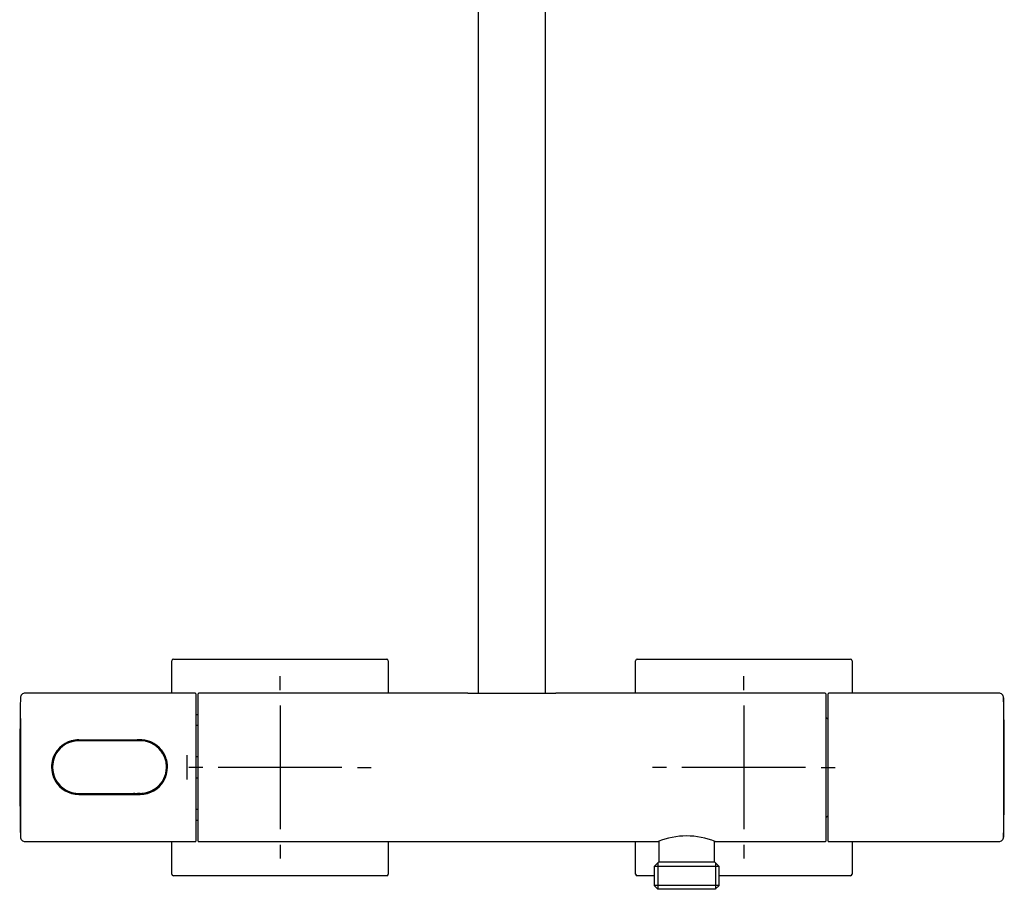
# Model space of a CAD drawing. Units: millimetres. Extents: x -18 to 1319, y -18 to 2190.
# Drawn here: x 79 to 398, y 1021 to 1302 of the extents above; entities that cross this region are included whole.
import ezdxf
from ezdxf.lldxf.tags import DXFTag

# ---------------------------------------------------------------- set-up
doc = ezdxf.new("R2010")
doc.units = ezdxf.units.MM
for name, color, linetype in [('$DDT_AUDIT_GENERATED_(1DB)', 7, 'Continuous'), ('$DDT_AUDIT_GENERATED_(1E8)', 7, 'Continuous'), ('$DDT_AUDIT_GENERATED_(1EA)', 7, 'Continuous'), ('$DDT_AUDIT_GENERATED_(1EC)', 7, 'Continuous'), ('$DDT_AUDIT_GENERATED_(1EF)', 7, 'Continuous'), ('$DDT_AUDIT_GENERATED_(1F7)', 7, 'Continuous'), ('$DDT_AUDIT_GENERATED_(207)', 7, 'Continuous'), ('$DDT_AUDIT_GENERATED_(20A)', 7, 'Continuous'), ('$DDT_AUDIT_GENERATED_(225)', 7, 'Continuous'), ('$DDT_AUDIT_GENERATED_(243)', 7, 'Continuous'), ('$DDT_AUDIT_GENERATED_(246)', 7, 'Continuous'), ('$DDT_AUDIT_GENERATED_(252)', 7, 'Continuous'), ('$DDT_AUDIT_GENERATED_(25C)', 7, 'Continuous'), ('$DDT_AUDIT_GENERATED_(357)', 7, 'Continuous'), ('Default', 7, 'Continuous')]:
    doc.layers.add(name, color=color, linetype=linetype)
tags = doc.linetypes.add('CENTER2', pattern=[28.575, 19.05, -3.175, 3.175, -3.175]).pattern_tags.tags
tags[10:11] = [DXFTag(74, 4), DXFTag(75, 0), DXFTag(340, '0'), DXFTag(46, 0.0), DXFTag(50, 0.0), DXFTag(44, 0.0), DXFTag(45, 0.0)]
tags[8:9] = [DXFTag(74, 4), DXFTag(75, 0), DXFTag(340, '0'), DXFTag(46, 0.0), DXFTag(50, 0.0), DXFTag(44, 0.0), DXFTag(45, 0.0)]
tags[6:7] = [DXFTag(74, 4), DXFTag(75, 0), DXFTag(340, '0'), DXFTag(46, 0.0), DXFTag(50, 0.0), DXFTag(44, 0.0), DXFTag(45, 0.0)]
tags[4:5] = [DXFTag(74, 4), DXFTag(75, 0), DXFTag(340, '0'), DXFTag(46, 0.0), DXFTag(50, 0.0), DXFTag(44, 0.0), DXFTag(45, 0.0)]

# ---------------------------------------------------------------- blocks, each defined once
blk = doc.blocks.new('SEANNOT_GROUP3')
at = {"layer": 'Default', "color": 7, "linetype": 'CENTER2'}
for p, q in [((163.54, 1085.41), (163.54, 1089.91)), ((163.54, 1080.41), (163.54, 1040.41)), ((138.54, 1060.41), (134.04, 1060.41)), ((183.54, 1060.41), (143.54, 1060.41)), ((188.54, 1060.41), (193.04, 1060.41)), ((163.54, 1035.41), (163.54, 1030.91))]:
    blk.add_line(p, q, dxfattribs=at)
blk = doc.blocks.new('SEANNOT_GROUP4')
at = {"layer": 'Default', "color": 7, "linetype": 'CENTER2'}
for p, q in [((313.54, 1085.41), (313.54, 1089.91)), ((313.54, 1080.41), (313.54, 1040.41)), ((288.54, 1060.41), (284.04, 1060.41)), ((333.54, 1060.41), (293.54, 1060.41)), ((338.54, 1060.41), (343.04, 1060.41)), ((313.54, 1035.41), (313.54, 1030.91))]:
    blk.add_line(p, q, dxfattribs=at)
blk = doc.blocks.new('SE')
at = {"layer": '$DDT_AUDIT_GENERATED_(1DB)', "color": 7, "linetype": 'Continuous'}
for p, q in [((137.04, 1036.61), (137.04, 1084.21)), ((224.28, 1084.41), (137.24, 1084.41)), ((224.29, 1084.41), (252.79, 1084.41)), ((339.84, 1084.41), (252.79, 1084.41)), ((340.04, 1084.21), (340.04, 1036.61)), ((137.24, 1036.41), (285.8, 1036.41)), ((304.29, 1036.41), (339.84, 1036.41))]:
    blk.add_line(p, q, dxfattribs=at)
for centre, radius, start, end in [((137.24, 1084.21), 0.2, 90, 180), ((339.84, 1084.21), 0.2, 0, 90), ((295.04, 1014.23), 24.03, 67.3598, 112.6402), ((137.24, 1036.61), 0.2, 180, 270), ((339.84, 1036.61), 0.2, 270, 0)]:
    blk.add_arc(centre, radius, start, end, dxfattribs=at)
at = {"layer": '$DDT_AUDIT_GENERATED_(1E8)', "color": 7, "linetype": 'Continuous'}
blk.add_line((125.14, 1065.57), (125.14, 1066.14), dxfattribs=at)
at = {"layer": '$DDT_AUDIT_GENERATED_(1EA)', "color": 7, "linetype": 'Continuous'}
blk.add_line((126.69, 1063), (126.44, 1063), dxfattribs=at)
at = {"layer": '$DDT_AUDIT_GENERATED_(1EC)', "color": 7, "linetype": 'Continuous'}
blk.add_line((125.44, 1064.96), (125.44, 1065.78), dxfattribs=at)
blk.add_open_spline([(125.38, 1065.63), (125.37, 1065.63), (125.35, 1065.63), (125.27, 1065.66), (125.2, 1065.7), (125.14, 1065.75)], degree=3, knots=[0.3397035, 0.3397035, 0.3397035, 0.3397035, 0.5, 0.5, 1, 1, 1, 1], dxfattribs=at)
at = {"layer": '$DDT_AUDIT_GENERATED_(1EF)', "color": 7, "linetype": 'Continuous'}
for p, q in [((137.04, 1077.41), (136.34, 1077.41)), ((136.34, 1074.03), (137.04, 1074.03)), ((133.44, 1064.34), (133.44, 1056.47)), ((137.04, 1063.78), (136.34, 1063.78)), ((136.34, 1057.03), (137.04, 1057.03)), ((137.04, 1046.78), (136.34, 1046.78)), ((136.34, 1043.41), (137.04, 1043.41))]:
    blk.add_line(p, q, dxfattribs=at)
at = {"layer": '$DDT_AUDIT_GENERATED_(1F7)', "color": 7, "linetype": 'Continuous'}
for p, q in [((100.34, 1069.08), (100.34, 1069.42)), ((103.54, 1069.34), (103.54, 1069.06)), ((105.54, 1069.46), (105.54, 1069.1)), ((108.34, 1069.09), (108.34, 1069.35)), ((115.94, 1069.02), (115.94, 1069.32)), ((121.88, 1068.59), (121.88, 1068.18)), ((122.8, 1068.12), (122.8, 1067.7)), ((123.34, 1067.39), (123.34, 1067.78)), ((100.34, 1051.7), (100.34, 1052.05)), ((101.54, 1052.01), (101.54, 1051.76)), ((105.54, 1052.01), (105.54, 1051.7)), ((115.94, 1051.66), (115.94, 1052.1)), ((121.88, 1052.79), (121.88, 1052.55)), ((122.8, 1053.28), (122.8, 1053)), ((123.34, 1053.26), (123.34, 1053.71))]:
    blk.add_line(p, q, dxfattribs=at)
at = {"layer": '$DDT_AUDIT_GENERATED_(207)', "color": 7, "linetype": 'Continuous'}
for p, q in [((105.79, 1051.7), (105.79, 1052.01)), ((115.79, 1052.1), (115.79, 1051.66))]:
    blk.add_line(p, q, dxfattribs=at)
at = {"layer": '$DDT_AUDIT_GENERATED_(20A)', "color": 7, "linetype": 'Continuous'}
for p, q in [((136.14, 1084.41), (81.09, 1084.41)), ((136.34, 1084.21), (136.34, 1036.61)), ((79.59, 1076.25), (79.59, 1037.87)), ((98.14, 1069.32), (117.35, 1069.32)), ((98.44, 1069.33), (98.42, 1069.33)), ((100.14, 1069.42), (100.14, 1069.11)), ((91.97, 1065.98), (91.54, 1065.98)), ((91.54, 1054.98), (92.1, 1054.98)), ((91.54, 1054.98), (91.98, 1054.98)), ((98.44, 1051.7), (118.34, 1051.7)), ((100.14, 1051.99), (100.14, 1051.65)), ((81.09, 1036.41), (136.14, 1036.41))]:
    blk.add_line(p, q, dxfattribs=at)
for centre, radius, start, end in [((1079.34, 1060.41), 1000, 178.7134, 181.29008), ((81.09, 1082.91), 1.5, 89.5699, 180.0001), ((136.14, 1084.21), 0.2, 0, 90), ((98.44, 1060.52), 8.82, 89.9992, 270.0008), ((98.42, 1060.53), 8.8, 89.9155, 105.9913), ((118.34, 1060.52), 8.82, 269.9992, 90.0008), ((118.35, 1060.79), 8.54, 86.7497, 90.1041), ((118.34, 1060.51), 8.82, 62.3883, 86.7502), ((98.44, 1060.51), 8.82, 147.2181, 179.9788), ((118.34, 1060.51), 8.82, 0.0203, 38.9819), ((81.09, 1037.91), 1.5, 179.9996, 270.4821), ((136.14, 1036.61), 0.2, 270, 0)]:
    blk.add_arc(centre, radius, start, end, dxfattribs=at)
blk.add_ellipse((118.84, 1069.33), major_axis=(1.5, 0), ratio=0.005269, start_param=1.910633, end_param=3.287175, dxfattribs=at)
blk.add_open_spline([(91.27, 1065.62), (91.24, 1065.58), (91.2, 1065.54), (91.16, 1065.51)], degree=3, dxfattribs=at)
at = {"layer": '$DDT_AUDIT_GENERATED_(225)', "color": 7, "linetype": 'Continuous'}
for p, q in [((118.34, 1069.02), (98.44, 1069.02)), ((117.35, 1069.33), (117.35, 1069.02)), ((120.32, 1068.69), (120.32, 1069.11)), ((91.17, 1065.51), (91.46, 1065.51)), ((89.94, 1060.53), (89.94, 1060.52)), ((126.84, 1060.52), (126.84, 1060.53)), ((91.29, 1055.51), (91.46, 1055.51)), ((98.45, 1052.01), (116.15, 1052.01)), ((116.55, 1052.01), (117.37, 1052.01)), ((117.35, 1052.01), (117.35, 1051.7)), ((117.37, 1052.01), (117.38, 1052.01)), ((120.3, 1052.24), (120.29, 1052.23)), ((120.32, 1051.95), (120.32, 1052.24))]:
    blk.add_line(p, q, dxfattribs=at)
for centre, radius, start, end in [((98.44, 1060.52), 8.5, 89.998, 270.0019), ((118.34, 1060.52), 8.5, 270.0004, 89.9996), ((96.98, 1061.52), 6.73, 142.833, 145.9004), ((91.48, 1065.66), 0.145, 264.8109, 299.3587), ((91.49, 1065.68), 0.163, 291.1759, 323.0978), ((118.34, 1060.52), 8.5, 291.7762, 0), ((100.81, 1062.16), 11.39, 214.3583, 216.212), ((91.46, 1055.31), 0.2, 36.7057, 90), ((98.44, 1060.51), 8.5, 216.7057, 270.1057), ((116.55, 1052.21), 0.2, 263.294, 270), ((118.31, 1060.93), 8.91, 270.1519, 282.8091), ((118.34, 1060.51), 8.5, 283.3587, 289.5988), ((117.06, 1063.68), 11.91, 290.3025, 291.8356), ((121.13, 1052.69), 0.187, 292.621, 292.7961)]:
    blk.add_arc(centre, radius, start, end, dxfattribs=at)
for centre, major_axis, start_param, end_param in [((116.15, 1052.01), (-0.4, 0), 3.330571, 4.712389), ((118.84, 1052.01), (-1.5, 0), -1.230957, -0.25268)]:
    blk.add_ellipse(centre, major_axis=major_axis, ratio=0.005269, start_param=start_param, end_param=end_param, dxfattribs=at)
at = {"layer": '$DDT_AUDIT_GENERATED_(243)', "color": 7, "linetype": 'Continuous'}
for p, q in [((340.79, 1075.91), (340.04, 1076.66)), ((340.04, 1044.16), (340.79, 1044.91))]:
    blk.add_line(p, q, dxfattribs=at)
at = {"layer": '$DDT_AUDIT_GENERATED_(246)', "color": 7, "linetype": 'Continuous'}
for p, q in [((128.54, 1084.41), (128.54, 1094.91)), ((129.04, 1095.41), (198.04, 1095.41)), ((198.54, 1094.91), (198.54, 1084.41)), ((278.54, 1084.41), (278.54, 1094.91)), ((279.04, 1095.41), (348.04, 1095.41)), ((348.54, 1094.91), (348.54, 1084.41)), ((128.54, 1025.91), (128.54, 1036.41)), ((198.54, 1036.41), (198.54, 1025.91)), ((278.54, 1025.91), (278.54, 1036.41)), ((348.54, 1036.41), (348.54, 1025.91)), ((198.04, 1025.41), (129.04, 1025.41)), ((284.56, 1025.41), (279.04, 1025.41)), ((348.04, 1025.41), (305.52, 1025.41))]:
    blk.add_line(p, q, dxfattribs=at)
for centre, start, end in [((129.04, 1094.91), 90, 180), ((198.04, 1094.91), 0, 90), ((279.04, 1094.91), 90, 180), ((348.04, 1094.91), 0, 90), ((129.04, 1025.91), 180, 270), ((198.04, 1025.91), 270, 0), ((279.04, 1025.91), 180, 270), ((348.04, 1025.91), 270, 0)]:
    blk.add_arc(centre, 0.5, start, end, dxfattribs=at)
at = {"layer": '$DDT_AUDIT_GENERATED_(252)', "color": 7, "linetype": 'Continuous'}
for p, q in [((340.79, 1036.61), (340.79, 1084.21)), ((396.03, 1084.41), (340.99, 1084.41)), ((397.53, 1082.94), (397.53, 1037.87)), ((340.99, 1036.41), (396.03, 1036.41))]:
    blk.add_line(p, q, dxfattribs=at)
for centre, radius, start, end in [((340.99, 1084.21), 0.2, 90, 180), ((396.03, 1082.91), 1.5, 0, 90.4553), ((-602.21, 1060.41), 1000, 358.71332, 1.2906), ((340.99, 1036.61), 0.2, 180, 270), ((396.03, 1037.91), 1.5, 269.5454, 0)]:
    blk.add_arc(centre, radius, start, end, dxfattribs=at)
at = {"layer": '$DDT_AUDIT_GENERATED_(25C)', "color": 7, "linetype": 'Continuous'}
for p, q in [((286.04, 1036.5), (286.04, 1029.91)), ((304.04, 1029.91), (304.04, 1036.5)), ((286.04, 1029.91), (284.56, 1028.43)), ((285.72, 1029.59), (285.72, 1021.04)), ((286.04, 1029.91), (304.04, 1029.91)), ((305.52, 1028.43), (304.04, 1029.91)), ((304.35, 1029.59), (304.35, 1021.04)), ((305.52, 1028.43), (284.56, 1028.43)), ((284.56, 1028.43), (284.56, 1022.21)), ((305.52, 1022.21), (305.52, 1028.43)), ((305.52, 1022.21), (284.56, 1022.21)), ((284.56, 1022.21), (285.76, 1021.01)), ((304.32, 1021.01), (285.76, 1021.01)), ((304.32, 1021.01), (305.52, 1022.21))]:
    blk.add_line(p, q, dxfattribs=at)
at = {"layer": '$DDT_AUDIT_GENERATED_(357)', "color": 7, "linetype": 'Continuous'}
for p, q in [((227.64, 1511.67), (227.64, 1084.41)), ((249.44, 1084.41), (249.44, 1511.67))]:
    blk.add_line(p, q, dxfattribs=at)

msp = doc.modelspace()

# ---------------------------------------------------------------- block references
at = {"layer": 'Default'}
for name in ['SE', 'SEANNOT_GROUP3', 'SEANNOT_GROUP4']:
    msp.add_blockref(name, (0, 0), dxfattribs=at)

doc.saveas('drawing.dxf')
